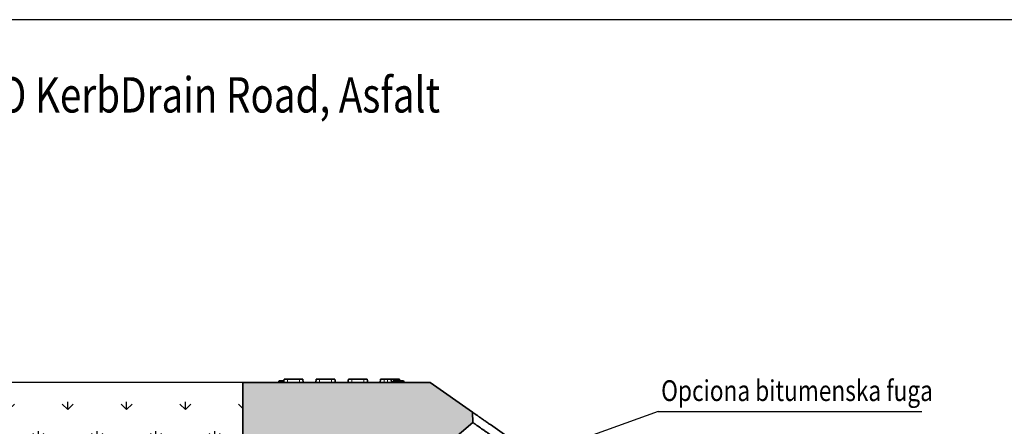
# Model space of a CAD drawing. Extents: x 4866 to 10392, y -4667 to -2862.
# Drawn here: x 5404 to 6351, y -3253 to -2862 of the extents above; entities that cross this region are included whole.
import ezdxf

# ---------------------------------------------------------------- set-up
doc = ezdxf.new("R2010")
doc.units = 0
doc.header["$LTSCALE"] = 7
doc.header["$MEASUREMENT"] = 0
doc.linetypes.add('AUSGEZOGEN', pattern=[0])
doc.linetypes.add('GETRENNT', pattern=[1.25, 0.5, -0.25, 0, -0.25, 0, -0.25])
doc.layers.get('0').update_dxf_attribs({"linetype": 'CONTINUOUS'})
for name, color, linetype in [('BEMASS', 3, 'CONTINUOUS'), ('DUENN-18', 94, 'CONTINUOUS'), ('EINBAUFORMAT', 11, 'CONTINUOUS'), ('HILFSLINIE', 4, 'AUSGEZOGEN'), ('SICHTBAR', 7, 'CONTINUOUS'), ('tekst', 7, 'CONTINUOUS')]:
    doc.layers.add(name, color=color, linetype=linetype)
doc.layers.add('SCHRAFF', color=253, linetype='CONTINUOUS', lineweight=9)
doc.styles.add('ACO', font='trebuc.ttf', dxfattribs={"width": 0.8})

# ---------------------------------------------------------------- blocks, each defined once
blk = doc.blocks.new('kanal')
at = {"layer": 'SCHRAFF', "linetype": 'Continuous', "lineweight": 18}
h = blk.add_hatch(dxfattribs=at)
h.set_pattern_fill('DOTS', color=256, scale=60, angle=2.8e-322, style=0)
h.set_pattern_definition([(0, (0, 0), (1.875, 3.75), [0, -3.75])])
edge = h.paths.add_edge_path(flags=0)
edge.add_line((868.5523437391766, -4619.392445346122), (871.6654350478802, -4620.844103663907))
edge.add_arc((869.5523437391766, -4625.37564259909), 5, -3.410605131648481e-12, 64.99999999999858, ccw=False)
edge.add_line((874.5523437391766, -4625.37564259909), (874.5523437391766, -4718.409248093156))
edge.add_arc((869.5523437391766, -4718.409248093155), 5, 295.0000000000005, 360, ccw=False)
edge.add_line((871.6654350478802, -4722.940787028338), (868.5523437391766, -4724.392445346122))
edge.add_line((868.5523437391766, -4724.392445346122), (868.5523437391766, -4739.392445346122))
edge.add_line((868.5523437391766, -4739.392445346122), (1158.552343739177, -4739.392445346122))
edge.add_line((1158.552343739177, -4739.392445346122), (1158.552343739177, -4724.392445346122))
edge.add_line((1158.552343739177, -4724.392445346122), (1126.509770586354, -4701.955994080879))
edge.add_arc((1137.981299313373, -4685.572953195099), 19.99999999999994, 147.3265676094842, 234.9999999999996, ccw=False)
edge.add_arc((1028.552343739177, -4615.392445346122), 110, 327.3265676094866, 360.0000000000008)
edge.add_line((1138.552343739177, -4615.392445346122), (1138.552343739177, -4500.999431363076))
edge.add_arc((1143.552343739177, -4500.999431363076), 5, 124.99999999999869, 180, ccw=False)
edge.add_line((1140.684461557421, -4496.90367114163), (1158.552343739177, -4484.392445346122))
edge.add_line((1158.552343739177, -4484.392445346122), (1158.552343739177, -4414.392445346122))
edge.add_line((1158.552343739177, -4414.392445346122), (978.5523437391766, -4414.392445346122))
edge.add_line((978.5523437391766, -4414.392445346122), (937.5370420165473, -4443.103156551962))
edge.add_line((937.5370420165473, -4443.103156551962), (937.2093492483418, -4453.097785982294))
edge.add_line((937.2093492483382, -4453.097785982294), (1005.260139049185, -4510.199178605508))
edge.add_spline(control_points=[(1005.260139049189, -4510.199178605509), (1009.66929780409, -4509.662215106368), (1019.151834173505, -4509.084561419129), (1033.67538394479, -4510.088718719382), (1048.514518447961, -4513.188950999675), (1062.786591361224, -4518.301959212082), (1076.227755639267, -4525.315913739614), (1088.576355083174, -4534.114138536721), (1099.609488949003, -4544.517014585049), (1109.107721622435, -4556.340874756618), (1114.302497538696, -4565.016506071366), (1116.763285541312, -4569.853694592338), (1117.076362906175, -4570.566114081906), (1117.423303360987, -4571.704095294055), (1117.632440102918, -4572.878527865499), (1117.677343739177, -4573.661278325235), (1117.677343739177, -4577.353082542538), (1117.677343739177, -4583.958536830294), (1117.677343739177, -4593.855182590472), (1117.677343739177, -4603.747086480305), (1117.677343739177, -4610.34301913685), (1117.677343739177, -4619.533017161245), (1116.51717134402, -4631.3209840118), (1111.352496026104, -4648.33514405284), (1102.960676679131, -4664.016691078928), (1091.66780505741, -4677.753859345699), (1077.917356673641, -4689.013720176822), (1062.249959644696, -4697.364258911055), (1045.280240867809, -4702.493076192663), (1033.540468814992, -4703.642445346122), (1026.101788182814, -4703.642445346122), (1023.040295218138, -4703.642445346122), (1018.552343739177, -4703.642445346122), (1014.064392260216, -4703.642445346122), (1011.002899295539, -4703.642445346122), (1003.564218663361, -4703.642445346122), (991.8244466105407, -4702.493076192663), (974.8547278336573, -4697.364258911055), (959.1873308047125, -4689.013720176822), (945.4368824209432, -4677.753859345699), (934.1440107992221, -4664.016691078928), (925.7521914522495, -4648.33514405284), (920.5875161343338, -4631.3209840118), (919.4273437391766, -4619.533017161245), (919.4273437391766, -4610.34301913685), (919.4273437391766, -4603.747086480305), (919.4273437391766, -4593.855182590472), (919.4273437391766, -4583.958536830294), (919.4273437391766, -4577.353082542538), (919.4273437391766, -4573.661278325235), (919.4722473754355, -4572.878527865499), (919.6813841173662, -4571.704095294055), (920.0283245721785, -4570.566114081906), (920.3414019370412, -4569.853694592338), (922.8021899396572, -4565.016506071366), (927.9969658559185, -4556.340874756617), (935.4470112153595, -4547.066697377465), (940.1993375859875, -4542.167404724325), (941.46972711136, -4540.919819738258)], knot_values=[0.178425389578228, 0.178425389578228, 0.178425389578228, 0.178425389578228, 0.1996058965883188, 0.2236452228456736, 0.2476845491030286, 0.2717238753603834, 0.2957632016177384, 0.3198025278750933, 0.3438418541324482, 0.3678811803898031, 0.3919205066471581, 0.3919205066471581, 0.3937433282795278, 0.3955661499118978, 0.3973889715442676, 0.3992117931766375, 0.3992117931766375, 0.4148230262056231, 0.4304342592346087, 0.4460454922635942, 0.4616567252925799, 0.4616567252925799, 0.4895279623033528, 0.5173991993141258, 0.5452704363248986, 0.5731416733356717, 0.6010129103464447, 0.6288841473572175, 0.6567553843679904, 0.6846266213787634, 0.6846266213787634, 0.6921162589835411, 0.6996058965883187, 0.7070955341930965, 0.7145851717978742, 0.7145851717978742, 0.7424564088086472, 0.77032764581942, 0.7981988828301929, 0.8260701198409659, 0.8539413568517389, 0.8818125938625118, 0.9096838308732847, 0.9375550678840576, 0.9375550678840576, 0.9531663009130431, 0.9687775339420288, 0.9843887669710144, 1, 1, 1.00182282163237, 1.00364564326474, 1.00546846489711, 1.007291286529479, 1.007291286529479, 1.031330612786834, 1.055369939044189, 1.063857832281293, 1.063857832281293, 1.063857832281293, 1.063857832281293], weights=[1, 1, 1, 1, 1, 1, 1, 1, 1, 1, 1, 1, 1, 1, 1, 1, 1, 1, 1, 1, 1, 1, 1, 1, 1, 1, 1, 1, 1, 1, 1, 1, 1, 1, 1, 1, 1, 1, 1, 1, 1, 1, 1, 1, 1, 1, 1, 1, 1, 1, 1, 1, 1, 1, 1, 1, 1, 1, 1], degree=3, periodic=0)
edge.add_line((941.46972711136, -4540.919819738258), (888.0554340171966, -4487.505526644094))
edge.add_line((888.0554340171966, -4487.505526644094), (878.5523437391766, -4484.392445346122))
edge.add_line((878.5523437391766, -4484.392445346122), (868.5523437391766, -4484.392445346122))
edge.add_line((868.5523437391766, -4484.392445346122), (868.5523437391766, -4619.392445346122))
at = {"color": 7, "linetype": 'Continuous', "lineweight": 35}
for p, q in [((978.5523431431302, -4414.392457267051), (937.5370385180959, -4443.103150388008)), ((1158.552335394526, -4414.392457267051), (978.5523431431302, -4414.392457267051)), ((992.4130680095204, -4414.392457267051), (992.2560619246015, -4414.392457267051)), ((1003.458695305491, -4414.392457267051), (1003.958554757739, -4412.892446776634)), ((1003.958554757739, -4412.892446776634), (1013.979496253634, -4412.892446776634)), ((1008.052350772525, -4411.392436286216), (1007.787855161334, -4412.892446776634)), ((1008.052350772525, -4411.392436286216), (1011.302338732386, -4411.392436286216)), ((1011.302338732386, -4411.392436286216), (1016.052337182666, -4411.392436286216)), ((1014.381410373355, -4414.392457267051), (1013.979496253634, -4412.892446776634)), ((1013.979496253634, -4412.892446776634), (1014.067338598872, -4412.892446776634)), ((1014.469267619754, -4414.392457267051), (1014.067338598872, -4412.892446776634)), ((1016.052337182666, -4411.392436286216), (1015.523360861445, -4414.392457267051)), ((1016.052337182666, -4411.392436286216), (1019.302340043689, -4411.392436286216)), ((1019.302340043689, -4411.392436286216), (1022.802339686061, -4411.392436286216)), ((1022.802339686061, -4411.392436286216), (1026.052342547084, -4411.392436286216)), ((1026.581318868304, -4414.392457267051), (1026.052342547084, -4411.392436286216)), ((1039.052339090014, -4411.392436286216), (1038.523362768794, -4414.392457267051)), ((1039.052339090014, -4411.392436286216), (1042.302341951037, -4411.392436286216)), ((1042.302341951037, -4411.392436286216), (1053.802342904712, -4411.392436286216)), ((1053.802342904712, -4411.392436286216), (1057.052345765735, -4411.392436286216)), ((1057.581322086955, -4414.392457267051), (1057.052345765735, -4411.392436286216)), ((1070.052342308665, -4411.392436286216), (1069.523365987445, -4414.392457267051)), ((1070.052342308665, -4411.392436286216), (1073.302345169688, -4411.392436286216)), ((1073.302345169688, -4411.392436286216), (1084.802346123362, -4411.392436286216)), ((1084.802346123362, -4411.392436286216), (1088.052348984385, -4411.392436286216)), ((1088.581325305606, -4414.392457267051), (1088.052348984385, -4411.392436286216)), ((1101.052345527316, -4411.392436286216), (1100.523369206096, -4414.392457267051)), ((1101.052345527316, -4411.392436286216), (1104.302348388339, -4411.392436286216)), ((1104.302348388339, -4411.392436286216), (1115.802349342013, -4411.392436286216)), ((1115.802349342013, -4411.392436286216), (1119.052337301875, -4411.392436286216)), ((1119.581328524257, -4414.392457267051), (1119.052337301875, -4411.392436286216)), ((1119.872169388438, -4412.892446776634), (1119.316832913066, -4412.892446776634)), ((1119.655685318614, -4412.892446776634), (1119.316832913066, -4412.892446776634)), ((1122.39609826913, -4412.892446776634), (1122.240768564845, -4412.892446776634)), ((1134.852753771449, -4414.392665883308), (1134.691612614299, -4414.392457267051)), ((1158.552335394526, -4484.392450114494), (1158.552335394526, -4414.392457267051)), ((937.5370385180959, -4443.103150388008), (937.209347082282, -4453.097776433235)), ((1005.260141385699, -4510.199175139671), (937.209347082282, -4453.097776433235)), ((920.4970168005475, -4455.031172295814), (895.5923670958528, -4472.464428206687)), ((920.1693253647336, -4465.025798341041), (905.0954597126492, -4475.577519198661)), ((904.7919714879044, -4475.786254664665), (902.7928987573632, -4477.189288398033)), ((878.5523435156592, -4484.392450114494), (868.5523437391766, -4484.392450114494)), ((868.5523437391766, -4484.392450114494), (868.5523437391766, -4619.392448028331)), ((888.0554342698106, -4487.505541106468), (878.5523435156592, -4484.392450114494)), ((888.4132353644618, -4487.255052586799), (888.0458323340663, -4487.495914956336)), ((888.0554342698106, -4487.505541106468), (941.4697306286344, -4540.919826289421)), ((1158.552335394526, -4484.392450114494), (1140.684472216273, -4496.903673669105)), ((1016.774775279666, -4509.47535123468), (1011.400731099749, -4509.726167579895)), ((1025.736378325129, -4509.727672597175), (1020.53204347005, -4509.484783669715)), ((1138.552354468013, -4500.999436637168), (1138.552354468013, -4615.39244737268)), ((981.1448099147328, -4515.952140947586), (981.3623743187436, -4515.872881671196)), ((1001.467378629352, -4510.729313751464), (1001.631067885066, -4510.703639050727)), ((1005.1942484509, -4510.20714726091), (1005.260081781054, -4510.199368854766)), ((953.6908285748013, -4530.563087126022), (957.1395533215054, -4528.133825322395)), ((954.6263085733899, -4529.904142876869), (957.2325067650327, -4528.07484652639)), ((963.6505710016736, -4524.083734413391), (957.1395533215054, -4528.133825322395)), ((941.3366260062703, -4541.064427157646), (941.6546316873082, -4540.741742511993)), ((871.6654349639812, -4620.844104250675), (868.5523437391766, -4619.392448028331)), ((874.5523437913307, -4718.409248551136), (874.5523437913307, -4625.375644227272)), ((1126.509772432948, -4701.955993583208), (1158.552335394526, -4724.392445681398)), ((871.6654349639812, -4722.940786665087), (868.5523437391766, -4724.392445681398)), ((868.5523437391766, -4724.392445681398), (868.5523437391766, -4739.392445346122)), ((1158.552335394526, -4739.392445346122), (1158.552335394526, -4724.392445681398)), ((868.5523437391766, -4739.392445346122), (1158.552335394526, -4739.392445346122)), ((927.54392494073, -4739.392445346122), (927.54392494073, -4739.492445343596)), ((927.54392494073, -4739.492445343596), (927.54392494073, -4739.392445346122)), ((934.2939274441251, -4739.492445343596), (927.54392494073, -4739.492445343596)), ((934.2939274441251, -4739.492445343596), (934.2939274441251, -4739.392445346122)), ((934.2939274441251, -4739.492445343596), (934.2939274441251, -4739.392445346122)), ((1020.60194481721, -4739.392445346122), (1020.60194481721, -4739.50494534419)), ((1021.148534310962, -4739.492445343596), (1021.148534310962, -4739.392445346122)), ((1021.148534310962, -4739.492445343596), (1022.43074942937, -4739.492445343596)), ((1023.959072126056, -4739.492445343596), (1023.959072126056, -4739.392445346122)), ((1024.812595738078, -4739.492445343596), (1024.812595738078, -4739.392445346122)), ((1025.354848993922, -4739.392445346122), (1025.354848993922, -4739.50494534419)), ((1025.377245439196, -4739.492445343596), (1025.377245439196, -4739.392445346122)), ((1025.84697474351, -4739.492445343596), (1025.84697474351, -4739.392445346122)), ((1026.576461089755, -4739.492445343596), (1026.576461089755, -4739.392445346122)), ((1026.576461089755, -4739.492445343596), (1028.416665090228, -4739.492445343596)), ((1026.625471008922, -4739.50494534419), (1026.625471008922, -4739.492445343596)), ((1028.468014491702, -4739.392445346122), (1028.468014491702, -4739.50494534419)), ((1028.848917974139, -4739.492445343596), (1028.848917974139, -4739.392445346122)), ((1029.348926437999, -4739.492445343596), (1029.348926437999, -4739.392445346122)), ((1029.348926437999, -4739.492445343596), (1029.736609948779, -4739.492445343596)), ((1029.736609948779, -4739.492445343596), (1029.736609948779, -4739.392445346122)), ((1029.743479384089, -4739.50494534419), (1029.743479384089, -4739.392445346122)), ((1030.241565598155, -4739.392445346122), (1030.241565598155, -4739.50494534419)), ((1031.958387983943, -4739.492445343596), (1031.958387983943, -4739.392445346122)), ((1032.411502493525, -4739.492445343596), (1032.411502493525, -4739.392445346122)), ((1032.411502493525, -4739.492445343596), (1032.987670792247, -4739.492445343596)), ((1032.987670792247, -4739.492445343596), (1032.987670792247, -4739.392445346122)), ((1033.006416453029, -4739.50494534419), (1033.006416453029, -4739.392445346122)), ((1034.237326873446, -4739.392445346122), (1034.237326873446, -4739.50494534419)), ((1034.702466620112, -4739.492445343596), (1034.702466620112, -4739.392445346122)), ((1034.702466620112, -4739.492445343596), (1036.406578315402, -4739.492445343596)), ((1036.406578315402, -4739.492445343596), (1036.406578315402, -4739.392445346122)), ((1036.97884250989, -4739.492445343596), (1036.97884250989, -4739.392445346122)), ((1036.98669542184, -4739.50494534419), (1036.98669542184, -4739.392445346122)), ((1037.647785438205, -4739.492445343596), (1037.647785438205, -4739.392445346122)), ((1037.779914034511, -4739.492445343596), (1037.779914034511, -4739.392445346122)), ((1038.947881950045, -4739.492445343596), (1038.947881950045, -4739.392445346122)), ((1040.580691589023, -4739.492445343596), (1040.580691589023, -4739.392445346122)), ((1041.1930101048, -4739.492445343596), (1041.1930101048, -4739.392445346122)), ((1044.2936884295, -4739.492445343596), (1044.2936884295, -4739.392445346122)), ((1044.2936884295, -4739.492445343596), (1047.87767101636, -4739.492445343596)), ((1047.87767101636, -4739.492445343596), (1047.87767101636, -4739.392445346122)), ((1047.919632686282, -4739.492445343596), (1047.919632686282, -4739.392445346122)), ((1048.289747728015, -4739.492445343596), (1048.289747728015, -4739.392445346122)), ((1049.158887756968, -4739.492445343596), (1050.777958525325, -4739.492445343596)), ((1050.311626685763, -4739.50494534419), (1050.311626685763, -4739.492445343596)), ((1050.8265810143, -4739.392445346122), (1050.8265810143, -4739.50494534419)), ((1051.115916861201, -4739.492445343596), (1051.115916861201, -4739.392445346122)), ((1051.763372315074, -4739.492445343596), (1051.763372315074, -4739.392445346122)), ((1051.763372315074, -4739.492445343596), (1052.435489190722, -4739.492445343596)), ((1052.487717760707, -4739.392445346122), (1052.487717760707, -4739.50494534419)), ((1052.865000260974, -4739.492445343596), (1052.865000260974, -4739.392445346122)), ((1052.865000260974, -4739.492445343596), (1054.286869062091, -4739.492445343596)), ((1053.235472930575, -4739.50494534419), (1053.235472930575, -4739.492445343596)), ((1055.333750141765, -4739.492445343596), (1055.333750141765, -4739.392445346122)), ((1056.256608856822, -4739.492445343596), (1056.256608856822, -4739.392445346122)), ((1056.639494193698, -4739.392445346122), (1056.639494193698, -4739.50494534419)), ((1057.000161899234, -4739.492445343596), (1057.000161899234, -4739.392445346122)), ((1057.000161899234, -4739.492445343596), (1058.419110072757, -4739.492445343596)), ((1060.583175910617, -4739.492445343596), (1060.583175910617, -4739.392445346122)), ((1061.471195710803, -4739.492445343596), (1061.471195710803, -4739.392445346122)), ((1061.471195710803, -4739.492445343596), (1063.562990916873, -4739.492445343596)), ((1062.161462200786, -4739.50494534419), (1062.161462200786, -4739.492445343596)), ((1063.562990916873, -4739.492445343596), (1063.562990916873, -4739.392445346122)), ((1063.562990916873, -4739.492445343596), (1064.034672273303, -4739.492445343596)), ((1064.034672273303, -4739.492445343596), (1064.034672273303, -4739.392445346122)), ((1064.034672273303, -4739.492445343596), (1064.936028612758, -4739.492445343596)), ((1064.936028612758, -4739.492445343596), (1064.936028612758, -4739.392445346122)), ((1064.936028612758, -4739.492445343596), (1065.403805864955, -4739.492445343596)), ((1065.403805864955, -4739.492445343596), (1065.403805864955, -4739.392445346122)), ((1067.255379451419, -4739.392445346122), (1067.255379451419, -4739.50494534419)), ((1068.011613382007, -4739.492445343596), (1068.011613382007, -4739.392445346122)), ((1068.623916996623, -4739.492445343596), (1068.623916996623, -4739.392445346122)), ((1068.623916996623, -4739.492445343596), (1069.866152299548, -4739.492445343596)), ((1070.655481709147, -4739.492445343596), (1070.655481709147, -4739.392445346122)), ((1072.374226344729, -4739.492445343596), (1072.374226344729, -4739.392445346122)), ((1072.984399093295, -4739.392445346122), (1072.984399093295, -4739.50494534419)), ((1073.217542661334, -4739.492445343596), (1073.217542661334, -4739.392445346122)), ((1073.217542661334, -4739.492445343596), (1074.538828624392, -4739.492445343596)), ((1074.538828624392, -4739.492445343596), (1074.538828624392, -4739.392445346122)), ((1075.169684184695, -4739.492445343596), (1075.169684184695, -4739.392445346122)), ((1075.251834286357, -4739.50494534419), (1075.251834286357, -4739.392445346122)), ((1076.326967967654, -4739.492445343596), (1076.326967967654, -4739.392445346122)), ((1079.31851018777, -4739.492445343596), (1079.31851018777, -4739.392445346122)), ((1080.99916745534, -4739.492445343596), (1080.99916745534, -4739.392445346122)), ((1081.0950266253, -4739.50494534419), (1081.0950266253, -4739.392445346122)), ((1082.742335094119, -4739.492445343596), (1082.742335094119, -4739.392445346122)), ((1083.286912931109, -4739.392445346122), (1083.286912931109, -4739.522445346476)), ((1089.286910189296, -4739.522445346476), (1083.286912931109, -4739.522445346476)), ((1089.286910189296, -4739.522445346476), (1089.286910189296, -4739.392445346122)), ((1089.306087983752, -4739.392445346122), (1089.306087983752, -4739.50494534419)), ((1089.385868800784, -4739.492445343596), (1089.385868800784, -4739.392445346122)), ((1089.913205994273, -4739.492445343596), (1089.913205994273, -4739.392445346122)), ((1090.001018537188, -4739.392445346122), (1090.001018537188, -4739.50494534419)), ((1090.081410301829, -4739.492445343596), (1090.081410301829, -4739.392445346122)), ((1090.491013420726, -4739.50494534419), (1090.491013420726, -4739.492445343596)), ((1090.550901187564, -4739.492445343596), (1090.67417849412, -4739.492445343596)), ((1090.67417849412, -4739.492445343596), (1091.153042210246, -4739.492445343596)), ((1091.163174999858, -4739.50494534419), (1091.163174999858, -4739.492445343596)), ((1091.19390119424, -4739.392445346122), (1091.19390119424, -4739.50494534419)), ((1091.265978110934, -4739.492445343596), (1091.265978110934, -4739.392445346122)), ((1091.779650939608, -4739.492445343596), (1091.779650939608, -4739.392445346122)), ((1091.91160072198, -4739.392445346122), (1091.91160072198, -4739.50494534419)), ((1091.98399056306, -4739.492445343596), (1091.98399056306, -4739.392445346122)), ((1092.447625292445, -4739.492445343596), (1092.541606916095, -4739.492445343596)), ((1092.527257097865, -4739.50494534419), (1092.527257097865, -4739.492445343596)), ((1092.541606916095, -4739.492445343596), (1092.989461315776, -4739.492445343596)), ((1093.030901445056, -4739.392445346122), (1093.030901445056, -4739.50494534419)), ((1093.098239792491, -4739.492445343596), (1093.098239792491, -4739.392445346122)), ((1093.168856395389, -4739.50494534419), (1093.168856395389, -4739.492445343596)), ((1093.593360675479, -4739.492445343596), (1093.593360675479, -4739.392445346122)), ((1093.83651782384, -4739.492445343596), (1094.264255655909, -4739.492445343596)), ((1094.264255655909, -4739.492445343596), (1094.264255655909, -4739.392445346122)), ((1094.264255655909, -4739.492445343596), (1095.135764969493, -4739.492445343596)), ((1094.457002175952, -4739.50494534419), (1094.457002175952, -4739.492445343596)), ((1095.068173302318, -4739.50494534419), (1095.068173302318, -4739.492445343596)), ((1095.173122180606, -4739.392445346122), (1095.173122180606, -4739.50494534419)), ((1095.228539599086, -4739.492445343596), (1095.228539599086, -4739.392445346122)), ((1095.772476686145, -4739.492445343596), (1096.108602179194, -4739.492445343596)), ((1096.150385035182, -4739.392445346122), (1096.150385035182, -4739.50494534419)), ((1096.201183093692, -4739.492445343596), (1096.201183093692, -4739.392445346122)), ((1096.277030004168, -4739.50494534419), (1096.277030004168, -4739.492445343596)), ((1096.670301450396, -4739.392445346122), (1096.670301450396, -4739.50494534419)), ((1096.717091096545, -4739.492445343596), (1096.717091096545, -4739.392445346122)), ((1097.262011660243, -4739.492445343596), (1097.526626480723, -4739.492445343596)), ((1097.571791900302, -4739.392445346122), (1097.571791900302, -4739.50494534419)), ((1097.613574756289, -4739.492445343596), (1097.613574756289, -4739.392445346122)), ((1098.096968425418, -4739.492445343596), (1098.096968425418, -4739.392445346122)), ((1098.398731840754, -4739.492445343596), (1098.398731840754, -4739.392445346122)), ((1098.398731840754, -4739.492445343596), (1098.986612452174, -4739.492445343596)), ((1098.489837540294, -4739.50494534419), (1098.489837540294, -4739.492445343596)), ((1098.986612452174, -4739.492445343596), (1098.986612452174, -4739.392445346122)), ((1098.986612452174, -4739.492445343596), (1099.205301893855, -4739.492445343596)), ((1099.245862854625, -4739.392445346122), (1099.245862854625, -4739.50494534419)), ((1099.277140391971, -4739.492445343596), (1099.277140391971, -4739.392445346122)), ((1099.543588055278, -4739.50494534419), (1099.543588055278, -4739.492445343596)), ((1099.805461062098, -4739.492445343596), (1099.940927518512, -4739.492445343596)), ((1099.988939059878, -4739.392445346122), (1099.988939059878, -4739.50494534419)), ((1100.016386998797, -4739.492445343596), (1100.016386998797, -4739.392445346122)), ((1100.037606252337, -4739.50494534419), (1100.037606252337, -4739.492445343596)), ((1100.369827641154, -4739.392445346122), (1100.369827641154, -4739.50494534419)), ((1100.395472539569, -4739.492445343596), (1100.395472539569, -4739.392445346122)), ((1100.8142398726, -4739.492445343596), (1100.925745261813, -4739.492445343596)), ((1100.925745261813, -4739.492445343596), (1100.990475906039, -4739.492445343596)), ((1101.009489787722, -4739.50494534419), (1101.009489787722, -4739.492445343596)), ((1101.036863220836, -4739.392445346122), (1101.036863220836, -4739.50494534419)), ((1101.058559311534, -4739.492445343596), (1101.058559311534, -4739.392445346122)), ((1101.426290167476, -4739.392445346122), (1101.426290167476, -4739.50494534419)), ((1101.445795787478, -4739.492445343596), (1101.445795787478, -4739.392445346122)), ((1101.874964131022, -4739.492445343596), (1101.936029089595, -4739.492445343596)), ((1101.936029089595, -4739.492445343596), (1101.961629284526, -4739.492445343596)), ((1102.005677117015, -4739.392445346122), (1102.005677117015, -4739.50494534419)), ((1102.022947562838, -4739.492445343596), (1102.022947562838, -4739.392445346122)), ((1102.464349759723, -4739.492445343596), (1102.464349759723, -4739.392445346122)), ((1102.714868081714, -4739.50494534419), (1102.714868081714, -4739.492445343596)), ((1102.816896332408, -4739.492445343596), (1103.562982572223, -4739.492445343596)), ((1103.516461146975, -4739.50494534419), (1103.516461146975, -4739.492445343596)), ((1103.562982572223, -4739.492445343596), (1103.562982572223, -4739.392445346122)), ((1103.562982572223, -4739.492445343596), (1104.887204064036, -4739.492445343596)), ((1103.892596257831, -4739.50494534419), (1103.892596257831, -4739.492445343596)), ((1104.611383570338, -4739.50494534419), (1104.611383570338, -4739.492445343596)), ((1104.887204064036, -4739.492445343596), (1104.887204064036, -4739.392445346122)), ((1105.329589737559, -4739.492445343596), (1105.329589737559, -4739.392445346122)), ((1105.566935433055, -4739.50494534419), (1105.566935433055, -4739.392445346122))]:
    blk.add_line(p, q, dxfattribs=at)
at = {"color": 7, "linetype": 'GETRENNT', "lineweight": 35}
for p, q in [((1158.552335394526, -4484.392450114494), (1158.552335394526, -4501.805857678657)), ((1158.552335394526, -4720.03909099639), (1158.552335394526, -4501.805857678657)), ((868.5523437391766, -4628.455520530944), (868.5523437391766, -4619.392448028331)), ((868.5523437391766, -4628.455520530944), (868.5523437391766, -4715.329366659527)), ((868.5523437391766, -4715.329366659527), (871.6654349639812, -4713.877708574539)), ((868.5523437391766, -4724.392445681398), (868.5523437391766, -4715.329366659527)), ((1158.552335394526, -4720.03909099639), (1158.552335394526, -4724.392445681398))]:
    blk.add_line(p, q, dxfattribs=at)
at = {"color": 7, "linetype": 'Continuous', "lineweight": 35, "flags": 128}
for points in [[(1122.290896071101, -4414.392457267051), (1122.272061003352, -4414.142445584541), (1122.177826059962, -4412.892446776634)], [(1123.879389656688, -4414.392457267051), (1123.873697413112, -4414.360181351905), (1123.614834440852, -4412.892446776634)], [(1123.879449261332, -4414.392457267051), (1123.873608006144, -4414.359346886878), (1123.614834440852, -4412.892446776634)], [(1123.879568470622, -4414.392457267051), (1123.822735441829, -4414.070443173652), (1123.614834440852, -4412.892446776634)], [(1123.973356379176, -4414.392457267051), (1123.876737249995, -4413.845048209434), (1123.708592547084, -4412.892446776634)]]:
    blk.add_lwpolyline(points, dxfattribs=at)
at = {"color": 7, "linetype": 'Continuous', "lineweight": 35}
for centre, radius, start, end in [((1143.552343739177, -4500.999431363076), 5, 125.0000000001101, 180), ((869.5523437391766, -4625.37564259909), 5.000000000000455, 0, 64.99999999990781), ((1028.552343739177, -4615.392445346122), 110.0000000000001, 327.3265676093571, 0), ((1137.981299313373, -4685.572953195099), 19.99999999999997, 147.3265676093571, 234.9999999998899), ((869.5523437391766, -4718.409248093155), 5.000000000000455, 295.0000000000921, 0)]:
    blk.add_arc(centre, radius, start, end, dxfattribs=at)
for points, knots in [([(1122.177826059962, -4412.892446776634), (1121.966042526967, -4412.892446776634), (1121.542752598039, -4412.892446776634), (1120.762520525544, -4412.892446776634), (1120.204288917192, -4412.892446776634), (1119.872169388438, -4412.892446776634)], [0, 0, 0, 0, 0.2885506286005776, 0.5767236637547996, 1, 1, 1, 1]), ([(1123.614834440852, -4412.892446776634), (1123.590806276008, -4412.892446776634), (1123.547070140909, -4412.892446776634), (1123.141093554403, -4412.892446776634), (1122.655982552909, -4412.892446776634), (1122.306903724932, -4412.892446776634), (1122.177826059962, -4412.892446776634)], [0, 0, 0, 0, 0.3206180201912727, 0.5835898470089198, 0.8460254649969372, 1, 1, 1, 1]), ([(920.497018069751, -4455.031173314719), (921.6351180185611, -4454.234503350553), (922.7611448720254, -4453.446284553127), (924.4295847242083, -4452.278376656601), (924.9822821825092, -4451.89148843579), (926.0801045573626, -4451.123012773393), (926.6280607090175, -4450.739443467233), (928.2269935956192, -4449.620190446612), (929.2394815054013, -4448.911448909765), (930.6709650159664, -4447.90941045237), (931.1335183689462, -4447.585623105284), (931.8037916044141, -4447.116431840457), (932.0234614071942, -4446.962662978511), (932.4483460911742, -4446.665243699725), (932.6543987062123, -4446.521006869198), (933.6532719137631, -4445.821795623911), (934.352511824336, -4445.33232768651), (935.1045292615108, -4444.805915480489), (935.2492053290607, -4444.704642233204), (935.5238159946148, -4444.512414767316), (935.6537563863767, -4444.421456493083), (936.0224309661698, -4444.163384287227), (936.2400609355336, -4444.011043308672), (936.62288740236, -4443.743064781893), (936.788073059548, -4443.627434821863), (937.0686234137011, -4443.431049573956), (937.1835297194466, -4443.350615159934), (937.4536188801922, -4443.161552747413), (937.5370420165473, -4443.103156551962), (937.5370420165473, -4443.103156551962)], [0, 0, 0, 0, 0.1249999999999986, 0.1249999999999986, 0.1874999999999997, 0.1874999999999997, 0.2500000000000008, 0.2500000000000008, 0.3750000000000047, 0.3750000000000047, 0.4375000000000065, 0.4375000000000065, 0.4687500000000063, 0.4687500000000063, 0.5000000000000061, 0.5000000000000061, 0.6250000000000049, 0.6250000000000049, 0.6562500000000023, 0.6562500000000023, 0.6874999999999997, 0.6874999999999997, 0.7499999999999987, 0.7499999999999987, 0.8124999999999976, 0.8124999999999976, 0.8749999999999966, 0.8749999999999966, 1, 1, 1, 1]), ([(937.1966065894612, -4453.08710720182), (937.1472119453956, -4453.097855726699), (937.0471975047567, -4453.11961937585), (936.610837192251, -4453.485945277574), (936.3899843822965, -4453.671351929908)], [0, 0, 0, 0, 0.493875121954119, 1, 1, 1, 1]), ([(922.1378631643911, -4463.647826241058), (922.9290645083329, -4463.093985300298), (923.7112674804866, -4462.546443219793), (924.8709579472179, -4461.73465989308), (925.2552442314936, -4461.465659494088), (926.0191378316031, -4460.93093397401), (926.3994563340293, -4460.664711022313), (927.5155789542714, -4459.883425188142), (928.2323812407103, -4459.381663587637), (929.6120946074898, -4458.415864230889), (930.2750158833533, -4457.951819337785), (931.2269651458864, -4457.285454854013), (931.53696006871, -4457.068458408037), (932.132211686383, -4456.651782275665), (932.4188418746471, -4456.45114114388), (933.2461338619596, -4455.872036752762), (933.7543680737053, -4455.516272804538), (934.4502693689519, -4455.029141897867), (934.6711198220564, -4454.874546580693), (935.08978284558, -4454.581482464226), (935.2857891423246, -4454.444278056506), (935.8304643898609, -4454.06300538323), (936.1379002423982, -4453.847800286454), (936.3899830918035, -4453.671342291871)], [0, 0, 0, 0, 0.1249999999999981, 0.1249999999999981, 0.1874999999999956, 0.1874999999999956, 0.2499999999999932, 0.2499999999999932, 0.3749999999999901, 0.3749999999999901, 0.4999999999999871, 0.4999999999999871, 0.562499999999985, 0.562499999999985, 0.6249999999999828, 0.6249999999999828, 0.7499999999999856, 0.7499999999999856, 0.8124999999999898, 0.8124999999999898, 0.8749999999999941, 0.8749999999999941, 1, 1, 1, 1]), ([(878.5523437391766, -4484.392445346122), (878.5523437391766, -4484.392445346122), (878.6355723763791, -4484.334185300081), (878.9024290827019, -4484.147385605655), (879.0151588832687, -4484.068474745258), (879.2928215286174, -4483.874110893513), (879.4589382566755, -4483.757829183873), (880.0325467057028, -4483.356303269555), (880.5150809070237, -4483.01852932863), (881.4022726360108, -4482.397495118337), (881.7253593443365, -4482.171334422512), (882.2541043321999, -4481.801212931005), (882.4379709673321, -4481.672506286413), (882.8151921644876, -4481.408451448406), (883.0091731635093, -4481.272664749089), (884.0054605315217, -4480.575263591482), (884.88641904633, -4479.958592631114), (886.0901823126387, -4479.115958344699), (886.3368696731432, -4478.943277192346), (886.8361588295065, -4478.593774782892), (887.0886375808204, -4478.417039656972), (887.8542114576867, -4477.881137943165), (888.3754278987308, -4477.516286434435), (889.4380382047912, -4476.772459220192), (889.9794362413577, -4476.393480594597), (891.081404392944, -4475.622102888485), (891.641110090206, -4475.230308900402), (893.3216606800288, -4474.053923487525), (894.4524958045677, -4473.262338900349), (895.5923676859729, -4472.464428583366)], [0, 0, 0, 0, 0.1249999999999989, 0.1249999999999989, 0.1875000000000011, 0.1875000000000011, 0.2500000000000032, 0.2500000000000032, 0.3750000000000037, 0.3750000000000037, 0.4375000000000031, 0.4375000000000031, 0.4687500000000028, 0.4687500000000028, 0.5000000000000026, 0.5000000000000026, 0.625000000000003, 0.625000000000003, 0.6562500000000018, 0.6562500000000018, 0.6875000000000007, 0.6875000000000007, 0.7500000000000006, 0.7500000000000006, 0.8125000000000004, 0.8125000000000004, 0.8750000000000003, 0.8750000000000003, 1, 1, 1, 1]), ([(888.4132353644618, -4487.255052586799), (888.5840273161757, -4487.135507471716), (888.9795690250012, -4486.858649700453), (890.0431891582066, -4486.11408027107), (891.5705110417966, -4485.044990439405), (893.4782355301122, -4483.709557994588), (895.7032108949043, -4482.152069205116), (898.196152443079, -4480.407006985942), (900.5960846191974, -4478.727076215988), (902.158252835774, -4477.63354572048), (902.7928987573632, -4477.189288398033)], [0, 0, 0, 0, 0.100887753580796, 0.2336486822115652, 0.3664194519656852, 0.500488118568778, 0.6345662704958372, 0.7707041338084794, 0.9068463403799333, 1, 1, 1, 1]), ([(1005.260139049189, -4510.199178605509), (1009.66929780409, -4509.662215106368), (1019.151834173505, -4509.084561419129), (1033.67538394479, -4510.088718719382), (1048.514518447961, -4513.188950999675), (1062.786591361224, -4518.301959212082), (1076.227755639267, -4525.315913739614), (1088.576355083174, -4534.114138536721), (1099.609488949003, -4544.517014585049), (1109.107721622435, -4556.340874756618), (1114.302497538696, -4565.016506071366), (1116.763285541312, -4569.853694592338), (1117.076362906175, -4570.566114081906), (1117.423303360987, -4571.704095294055), (1117.632440102918, -4572.878527865499), (1117.677343739177, -4573.661278325235), (1117.677343739177, -4577.353082542538), (1117.677343739177, -4583.958536830294), (1117.677343739177, -4593.855182590472), (1117.677343739177, -4603.747086480305), (1117.677343739177, -4610.34301913685), (1117.677343739177, -4619.533017161245), (1116.51717134402, -4631.3209840118), (1111.352496026104, -4648.33514405284), (1102.960676679131, -4664.016691078928), (1091.66780505741, -4677.753859345699), (1077.917356673641, -4689.013720176822), (1062.249959644696, -4697.364258911055), (1045.280240867809, -4702.493076192663), (1033.540468814992, -4703.642445346122), (1026.101788182814, -4703.642445346122), (1023.040295218138, -4703.642445346122), (1018.552343739177, -4703.642445346122), (1014.064392260216, -4703.642445346122), (1011.002899295539, -4703.642445346122), (1003.564218663361, -4703.642445346122), (991.8244466105443, -4702.493076192663), (974.8547278336573, -4697.364258911055), (959.1873308047125, -4689.013720176822), (945.4368824209432, -4677.753859345699), (934.1440107992221, -4664.016691078928), (925.7521914522495, -4648.33514405284), (920.5875161343338, -4631.3209840118), (919.4273437391766, -4619.533017161245), (919.4273437391766, -4610.34301913685), (919.4273437391766, -4603.747086480305), (919.4273437391766, -4593.855182590472), (919.4273437391766, -4583.958536830294), (919.4273437391766, -4577.353082542538), (919.4273437391766, -4573.661278325235), (919.4722473754391, -4572.878527865499), (919.6813841173662, -4571.704095294055), (920.0283245721785, -4570.566114081906), (920.3414019370412, -4569.853694592338), (922.8021899396572, -4565.016506071366), (927.9969658559185, -4556.340874756617), (935.4470112153595, -4547.066697377465), (940.1993375859875, -4542.167404724325), (941.46972711136, -4540.919819738258)], [0.178425389578228, 0.178425389578228, 0.178425389578228, 0.178425389578228, 0.1996058965883188, 0.2236452228456736, 0.2476845491030286, 0.2717238753603834, 0.2957632016177384, 0.3198025278750933, 0.3438418541324482, 0.3678811803898031, 0.3919205066471581, 0.3919205066471581, 0.3937433282795278, 0.3955661499118978, 0.3973889715442676, 0.3992117931766375, 0.3992117931766375, 0.4148230262056231, 0.4304342592346087, 0.4460454922635942, 0.4616567252925799, 0.4616567252925799, 0.4895279623033528, 0.5173991993141258, 0.5452704363248986, 0.5731416733356717, 0.6010129103464447, 0.6288841473572175, 0.6567553843679904, 0.6846266213787634, 0.6846266213787634, 0.6921162589835411, 0.6996058965883187, 0.7070955341930965, 0.7145851717978742, 0.7145851717978742, 0.7424564088086472, 0.77032764581942, 0.7981988828301929, 0.8260701198409659, 0.8539413568517389, 0.8818125938625118, 0.9096838308732847, 0.9375550678840576, 0.9375550678840576, 0.9531663009130431, 0.9687775339420288, 0.9843887669710144, 1, 1, 1.00182282163237, 1.00364564326474, 1.00546846489711, 1.007291286529479, 1.007291286529479, 1.031330612786834, 1.055369939044189, 1.063857832281293, 1.063857832281293, 1.063857832281293, 1.063857832281293]), ([(981.2386861923678, -4515.914983726896), (979.1253653731528, -4516.67739481657), (977.0316726942237, -4517.505736737987), (973.921012282457, -4518.848611720483), (972.8891104344639, -4519.312981158386), (970.8354014630986, -4520.275628167117), (969.81182709514, -4520.774827678916), (964.7475237272793, -4523.342568992233), (960.8625684293347, -4525.626545673405), (957.139027309755, -4528.133303998937)], [0, 0, 0, 0, 0.2499999999999999, 0.2499999999999999, 0.3749999999999992, 0.3749999999999992, 0.4999999999999986, 0.4999999999999986, 1, 1, 1, 1]), ([(1005.260126484538, -4510.199175139671), (1005.212420535341, -4510.204927628759), (1005.115358470246, -4510.216631587693), (1004.345163298274, -4510.312984527751), (1003.172001008208, -4510.470915140619), (1001.457945988464, -4510.723349712534), (999.1115371441392, -4511.112268555646), (996.1403824322206, -4511.684182172035), (992.8506342833771, -4512.417518964155), (989.2423733546912, -4513.346582749478), (985.329931038932, -4514.492007854888), (982.6136283351861, -4515.436761172843), (981.2386872302541, -4515.914977451568)], [0, 0, 0, 0, 0.07735544884174138, 0.1573866517127986, 0.2346706506105984, 0.3138616614633588, 0.4207996470827946, 0.5308027444087297, 0.6402086616693932, 0.7518469636199931, 0.8743896217598364, 1, 1, 1, 1]), ([(1001.631485117579, -4510.706365963226), (1002.069786146023, -4510.638146308443), (1003.053262453641, -4510.485072485113), (1004.153168264549, -4510.338503587429), (1005.069385698271, -4510.221451364947), (1005.192999448906, -4510.206806114298), (1005.259798658992, -4510.198892017608)], [0, 0, 0, 0, 0.1990757963287053, 0.4466937479152633, 0.7010007350728148, 1, 1, 1, 1]), ([(957.139027309755, -4528.133303998939), (956.0340810159269, -4528.877174747875), (954.9607233195402, -4529.628953397256), (953.3954344408758, -4530.766080999987), (952.8811618735945, -4531.146683573719), (951.8675322054823, -4531.910374039774), (951.3668037712359, -4532.29460417274), (949.9189965887836, -4533.424581485109), (949.0152158295405, -4534.155755674932), (947.7461717303431, -4535.212453598106), (947.3363795393616, -4535.559073534631), (946.5517921776936, -4536.231937506913), (946.1806814876309, -4536.55497270361), (945.1273010055866, -4537.483119178962), (944.5044319821263, -4538.047674936826), (943.8219543246505, -4538.677291221829), (943.689992599202, -4538.799674574038), (943.4382871769867, -4539.034167469107), (943.3183336621023, -4539.146467105922), (942.9756591439818, -4539.468584274746), (942.7700786501755, -4539.663650017939), (942.4030936873478, -4540.013994153018), (942.2416903491776, -4540.169274208803), (941.9629530384609, -4540.438636343773), (941.8452301446359, -4540.553099305736), (941.5636958920677, -4540.827584662621), (941.4699071107152, -4540.919999737612), (941.4698973307222, -4540.91998995762)], [0, 0, 0, 0, 0.125000000000001, 0.125000000000001, 0.187500000000001, 0.187500000000001, 0.250000000000001, 0.250000000000001, 0.3749999999999981, 0.3749999999999981, 0.4374999999999963, 0.4374999999999963, 0.4999999999999946, 0.4999999999999946, 0.6249999999999868, 0.6249999999999868, 0.656249999999987, 0.656249999999987, 0.6874999999999871, 0.6874999999999871, 0.7499999999999886, 0.7499999999999886, 0.8124999999999901, 0.8124999999999901, 0.8749999999999917, 0.8749999999999917, 1, 1, 1, 1]), ([(941.4709599744328, -4540.9210630858), (941.5112532254261, -4540.881621668304), (941.5930084400734, -4540.801594828236), (942.1444111644942, -4540.26070758169), (942.783654808818, -4539.654979230483), (943.0621804725179, -4539.391056557899)], [0, 0, 0, 0, 0.3541648692881471, 0.7186023513570912, 1, 1, 1, 1])]:
    blk.add_open_spline(points, degree=3, knots=knots, dxfattribs=at)
for points in [[(920.3979974636222, -4464.863584254034), (920.3221122827872, -4464.918131623119), (920.245887237752, -4464.972209389707), (920.1693253015455, -4465.025802745053)], [(922.1378631644056, -4463.647826241049), (921.5548864079738, -4464.045743507596), (920.9739490145057, -4464.449581922152), (920.3979974636222, -4464.863584254034)], [(905.0954579639929, -4475.577509881337), (904.9948722098106, -4475.647919909265), (904.8936991173014, -4475.717497918928), (904.7919723864889, -4475.786249160897)]]:
    blk.add_open_spline(points, degree=3, dxfattribs=at)
at = {"color": 7, "linetype": 'Continuous', "lineweight": 18}
for p in [(919.4273437391766, -4574.077001493666), (1117.677343739177, -4574.077001493666), (1010.155399026045, -4703.642445346122)]:
    blk.add_point(p, dxfattribs=at)
at = {"layer": 'DUENN-18', "linetype": 'Continuous', "lineweight": 18}
for p, q in [((1011.302338732386, -4412.892446776634), (1011.302338732386, -4411.392436286216)), ((1019.302340043689, -4414.392457267051), (1019.302340043689, -4411.392436286216)), ((1022.802339686061, -4414.392457267051), (1022.802339686061, -4411.392436286216)), ((1042.302341951037, -4414.392457267051), (1042.302341951037, -4411.392436286216)), ((1053.802342904712, -4414.392457267051), (1053.802342904712, -4411.392436286216)), ((1073.302345169688, -4414.392457267051), (1073.302345169688, -4411.392436286216)), ((1084.802346123362, -4414.392457267051), (1084.802346123362, -4411.392436286216)), ((1104.302348388339, -4414.392457267051), (1104.302348388339, -4411.392436286216)), ((1115.802349342013, -4414.392457267051), (1115.802349342013, -4411.392436286216)), ((1022.43074942937, -4739.492445343596), (1022.43074942937, -4739.392445346122)), ((1030.652718437816, -4739.492445343596), (1030.652718437816, -4739.392445346122)), ((1049.158887756968, -4739.492445343596), (1049.158887756968, -4739.392445346122)), ((1054.286869062091, -4739.492445343596), (1054.286869062091, -4739.392445346122)), ((1058.419110072757, -4739.492445343596), (1058.419110072757, -4739.392445346122)), ((1059.367345465327, -4739.492445343596), (1059.367345465327, -4739.392445346122)), ((1067.457901133204, -4739.492445343596), (1067.457901133204, -4739.392445346122)), ((1090.67417849412, -4739.492445343596), (1090.67417849412, -4739.392445346122)), ((1092.541606916095, -4739.492445343596), (1092.541606916095, -4739.392445346122)), ((1093.83651782384, -4739.492445343596), (1093.83651782384, -4739.392445346122)), ((1095.772476686145, -4739.492445343596), (1095.772476686145, -4739.392445346122)), ((1097.262011660243, -4739.492445343596), (1097.262011660243, -4739.392445346122)), ((1099.805461062098, -4739.492445343596), (1099.805461062098, -4739.392445346122)), ((1100.925745261813, -4739.492445343596), (1100.925745261813, -4739.392445346122)), ((1101.936029089595, -4739.492445343596), (1101.936029089595, -4739.392445346122)), ((1102.816896332408, -4739.492445343596), (1102.816896332408, -4739.392445346122))]:
    blk.add_line(p, q, dxfattribs=at)
at = {"layer": 'DUENN-18', "color": 252, "linetype": 'Continuous', "lineweight": 18, "true_color": 0x939598}
for p, q in [((1158.552335394526, -4501.805857678657), (1141.052352083827, -4514.059499760871)), ((1141.052352083827, -4514.059499760871), (1138.552354468013, -4514.059499760871)), ((1141.052352083827, -4514.059499760871), (1141.052352083827, -4615.39244737268)), ((1141.052352083827, -4615.39244737268), (1138.552354468013, -4615.39244737268)), ((871.6654349639812, -4629.907184203868), (868.5523437391766, -4628.455520530944)), ((874.5523437913307, -4629.907184203868), (871.6654349639812, -4629.907184203868)), ((871.6654349639812, -4713.877708574539), (871.6654349639812, -4629.907184203868)), ((1126.877652300502, -4697.860234340435), (1158.552335394526, -4720.03909099639)), ((874.5523437913307, -4713.877708574539), (871.6654349639812, -4713.877708574539))]:
    blk.add_line(p, q, dxfattribs=at)
at = {"layer": 'DUENN-18', "linetype": 'Continuous', "lineweight": 18, "flags": 128}
blk.add_lwpolyline([(1119.872378004695, -4414.392457267051), (1119.872348202372, -4414.142445584541), (1119.872169388438, -4412.892446776634)], dxfattribs=at)
at = {"layer": 'DUENN-18', "color": 252, "linetype": 'Continuous', "lineweight": 18, "true_color": 0x939598, "flags": 128}
for points in [[(1122.854875219966, -4677.475203683382), (1122.387425793315, -4677.053940405851), (1121.979730023051, -4676.64116706491), (1121.640043152476, -4676.245191057926), (1121.375160111094, -4675.873988231426), (1121.190475119258, -4675.53504641891), (1121.08965386262, -4675.235182901626), (1121.074752701426, -4674.980440100437), (1121.1460696589, -4674.775951465374)], [(1126.877652300502, -4697.860234340435), (1126.551883114482, -4698.541336616283), (1126.298324955607, -4699.205038061147), (1126.123385323192, -4699.83439232946), (1126.031594170237, -4700.413324793582), (1126.025246275569, -4700.92704232574), (1126.104550255443, -4701.362424453502), (1126.267419947291, -4701.708354910617), (1126.509772432948, -4701.955993583208)]]:
    blk.add_lwpolyline(points, dxfattribs=at)
at = {"layer": 'DUENN-18', "color": 252, "linetype": 'Continuous', "lineweight": 18, "true_color": 0x939598}
for centre, radius, start, end in [((1026.052343739177, -4615.392445346122), 114.9999999999997, 327.3265676093571, 0), ((1135.481299313373, -4685.572953195099), 15.00000000000001, 147.3265676093571, 234.9999999998899)]:
    blk.add_arc(centre, radius, start, end, dxfattribs=at)
for centre, major_axis, ratio, start_param, end_param in [((1143.552343739177, -4519.311050194498), (-2.787561885015293, 22.43968980857085), 0.08361559643961416, 0.04427822370011674, 1.324202014757225), ((869.5523437391766, -4630.892532193902), (2.03247411555958, 10.075084377753), 0.1842521642990886, 4.847431071575213, 6.238657712361964), ((869.5523437391766, -4712.892358498342), (-2.03247411555958, 10.07508437775311), 0.1842521642990843, 3.186120248407592, 4.577346889194178)]:
    blk.add_ellipse(centre, major_axis=major_axis, ratio=ratio, start_param=start_param, end_param=end_param, dxfattribs=at)

msp = doc.modelspace()

# ---------------------------------------------------------------- hatches: boundary and pattern name
at = {"layer": 'BEMASS', "true_color": 0x939598}
h = msp.add_hatch(dxfattribs=at)
h.set_pattern_fill('GRASS', color=252, scale=40)
h.set_pattern_definition([(90, (4459.95591932818, 1203.5763602775), (-28.28427124, 28.28427124), [7.5, -49.06854251999999]), (45, (4459.95591932818, 1203.5763602775), (-28.2842712474619, 28.2842712474619), [7.5, -32.5]), (135, (4459.95591932818, 1203.5763602775), (-28.2842712474619, -28.2842712474619), [7.5, -32.5])])
h.paths.add_polyline_path([(5178.711082974862, -3210.816096989551), (5178.711082974862, -3353.644069143549), (5482.223857774138, -3353.644069143548), (5618.508254722707, -3280.816089836993), (5618.508254722707, -3210.816096989551)])

# ---------------------------------------------------------------- linework, layer by layer
at = {"layer": 'EINBAUFORMAT'}
msp.add_lwpolyline([(7390.349967993236, -2861.786352008538), (4865.849967993236, -2861.786352008538), (4865.849967993236, -4646.786352008538), (7390.349967993236, -4646.786352008538), (7390.349967993236, -2861.786352008538)], dxfattribs=at)
at = {"layer": 'HILFSLINIE', "ltscale": 100}
for q in [(5928.137146555795, -3271.148754707666), (6271.750498477884, -3238.912926049264)]:
    msp.add_line((6018.024822731172, -3238.912926049264), q, dxfattribs=at)
at = {"layer": 'SICHTBAR'}
msp.add_line((5618.508254722707, -3210.816096989551), (5178.711082974862, -3210.816096989551), dxfattribs=at)

# ---------------------------------------------------------------- block references
at = {"layer": 'BEMASS', "xscale": -1}
msp.add_blockref('kanal', (6777.060590117233, 1203.5763602775), dxfattribs=at)

# ---------------------------------------------------------------- texts
at = {"layer": 'tekst', "style": 'ACO', "width": 0.8}
for s, height, p in [('Uputstva za ugradnju za ACO KerbDrain Road, Asfalt ', 34, (4911.027526395662, -2951.113109087565)), ('Opciona bitumenska fuga', 20, (6020.906744149366, -3228.730750710283))]:
    msp.add_text(s, height=height, dxfattribs=at).set_placement(p)

doc.saveas('drawing.dxf')
